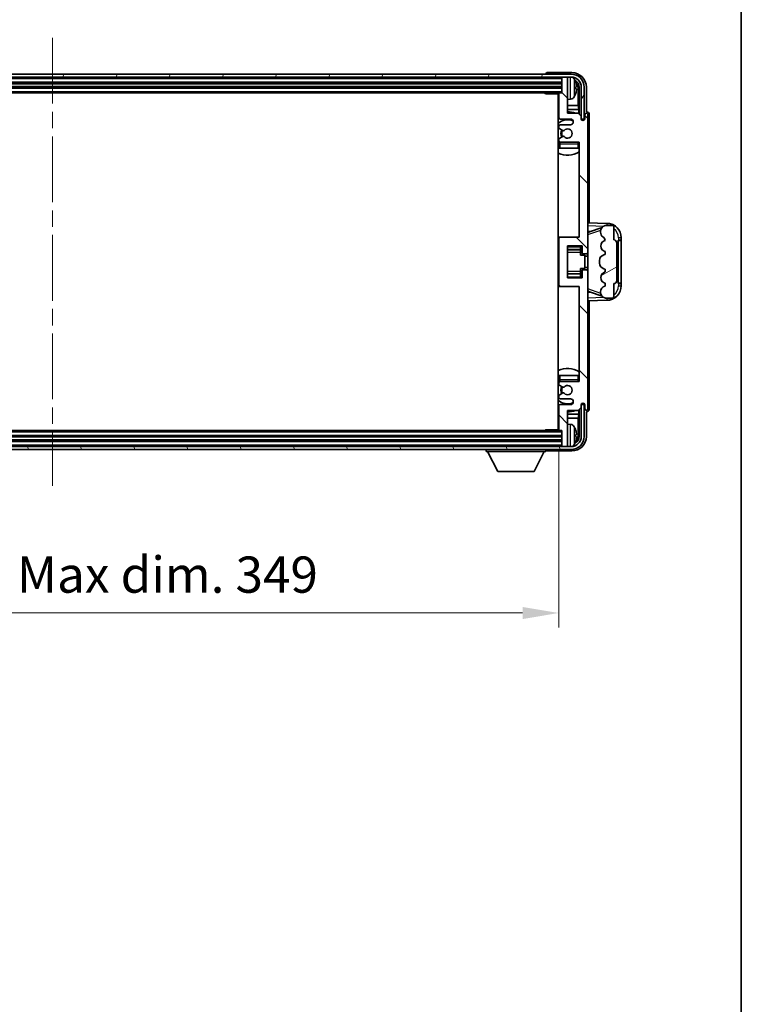
# Model space of a CAD drawing. Units: millimetres. Extents: x 0 to 11214, y 0 to 1405.
# Drawn here: x 3280 to 3529, y 778 to 1118 of the extents above; entities that cross this region are included whole.
import ezdxf

# ---------------------------------------------------------------- set-up
doc = ezdxf.new("R2010")
doc.units = ezdxf.units.MM
doc.header["$LTSCALE"] = 4
doc.linetypes.add('CHAIN', pattern=[0.3543, 0.2362, -0.0295, 0.0591, -0.0295])
doc.layers.get('Defpoints').update_dxf_attribs({"lineweight": 25})
for name, color, linetype, lineweight in [('Border (ISO)', 7, 'Continuous', 35), ('Centerline (ISO)', 131, 'Continuous', 18), ('Dimension (ISO)', 7, 'Continuous', 18), ('Hatch (ISO)', 1, 'Continuous', 18), ('Visible (ISO)', 7, 'Continuous', 35), ('Visible Narrow (ISO)', 7, 'Continuous', 25)]:
    doc.layers.add(name, color=color, linetype=linetype, lineweight=lineweight)
doc.styles.add('Note Text (TK)', font='txt')
doc.dimstyles.new('Default - Method 1b (TK)', dxfattribs={"dimscale": 4, "dimtxt": 2.5, "dimasz": 2.5, "dimexe": 1, "dimexo": 1.5, "dimgap": 1, "dimtad": 1, "dimtoh": 1, "dimrnd": 1e-08, "dimdsep": 46, "dimtxsty": 'Note Text (TK)', "dimcen": 0.09, "dimdle": 5, "dimclrd": 100, "dimclre": 100, "dimclrt": 7, "dimadec": 1, "dimazin": 1, "dimtfac": 1, "dimtmove": 0, "dimatfit": 3, "dimfxl": 0, "dimtolj": 1, "dimlwd": -1, "dimlwe": -1, "dimarcsym": 0})

# ---------------------------------------------------------------- blocks, each defined once
blk = doc.blocks.new('図面枠 tk図枠')
at = {"layer": 'Border (ISO)'}
blk.add_line((405.5, 289), (405.5, 8), dxfattribs=at)
blk = doc.blocks.new('*D111')
at = {"layer": 'Defpoints', "color": 0, "transparency": 16777216}
for p in [(3117.1, 976.25), (3466.1, 976.25), (3466.1, 913.05)]:
    blk.add_point(p, dxfattribs=at)
at = {"layer": 'Dimension (ISO)', "color": 100, "transparency": 16777216}
for p, q in [((3117.1, 968.75), (3117.1, 908.05)), ((3466.1, 968.75), (3466.1, 908.05)), ((3129.6, 913.05), (3453.6, 913.05))]:
    blk.add_line(p, q, dxfattribs=at)
for points in [[(3129.6, 915.13), (3129.6, 910.96), (3117.1, 913.05)], [(3453.6, 915.13), (3453.6, 910.96), (3466.1, 913.05)]]:
    blk.add_solid(points, dxfattribs=at)
at = {"layer": 'Dimension (ISO)', "color": 7, "transparency": 16777216, "insert": (3196.75, 926.29), "char_height": 12.5, "attachment_point": 4, "style": 'Note Text (TK)'}
blk.add_mtext('\\A1;\\fＭＳ Ｐゴシック|b0|i0;\\H12.5000;有効寸法 / Max dim. 349', dxfattribs=at)

msp = doc.modelspace()

# ---------------------------------------------------------------- hatches: boundary and pattern name
at = {"layer": 'Hatch (ISO)'}
h = msp.add_hatch(dxfattribs=at)
h.set_pattern_fill('ANSI31', color=256, scale=127, angle=14.999978, style=0)
h.set_pattern_definition([(60, (1501.5, -40), (-13.74815, 7.9375), [])])
edge = h.paths.add_edge_path()
edge.add_ellipse((3470.3506, 1094.4474), major_axis=(0, 3.5), ratio=1, start_angle=270, end_angle=360)
edge.add_line((3470.3506, 1097.9474), (3468.8006, 1097.9474))
edge.add_line((3468.8006, 1097.9474), (3467.4006, 1097.9474))
edge.add_line((3467.4006, 1097.9474), (3115.8006, 1097.9474))
edge.add_line((3115.8006, 1097.9474), (3114.4006, 1097.9474))
edge.add_line((3114.4006, 1097.9474), (3112.8506, 1097.9474))
edge.add_ellipse((3112.8506, 1094.4474), major_axis=(-3.5, 0), ratio=1, start_angle=270, end_angle=360)
edge.add_line((3109.3506, 1094.4474), (3109.3506, 1083.4474))
edge.add_line((3109.3506, 1083.4474), (3108.3506, 1083.4474))
edge.add_line((3108.3506, 1083.4474), (3108.3506, 1094.4474))
edge.add_ellipse((3112.8506, 1094.4474), major_axis=(0, 4.5), ratio=1, start_angle=0, end_angle=90, ccw=False)
edge.add_line((3112.8506, 1098.9474), (3470.3506, 1098.9474))
edge.add_ellipse((3470.3506, 1094.4474), major_axis=(4.5, 0), ratio=1, start_angle=0, end_angle=90, ccw=False)
edge.add_line((3474.8506, 1094.4474), (3474.8506, 1083.4474))
edge.add_line((3474.8506, 1083.4474), (3473.8506, 1083.4474))
edge.add_line((3473.8506, 1083.4474), (3473.8506, 1094.4474))
h = msp.add_hatch(dxfattribs=at)
h.set_pattern_fill('ANSI31', color=256, scale=127, angle=90.00021, style=0)
h.set_pattern_definition([(135.0002, (1501.5, -40), (-11.22528, -11.22536), [])])
edge = h.paths.add_edge_path()
edge.add_line((3466.1006, 1092.1474), (3466.1006, 1083.9474))
edge.add_ellipse((3466.6006, 1083.9474), major_axis=(-0.5, 0), ratio=1, start_angle=0, end_angle=90)
edge.add_line((3466.6006, 1083.4474), (3470.1006, 1083.4474))
edge.add_ellipse((3470.1006, 1082.4474), major_axis=(0, 1), ratio=1, start_angle=180, end_angle=360, ccw=False)
edge.add_line((3470.1006, 1081.4474), (3466.6006, 1081.4474))
edge.add_ellipse((3466.6006, 1080.9474), major_axis=(0, 0.5), ratio=1, start_angle=0, end_angle=90)
edge.add_line((3466.1006, 1080.9474), (3466.1006, 1080.4372))
edge.add_ellipse((3466.4006, 1080.4372), major_axis=(-0.3, 0), ratio=1, start_angle=0, end_angle=60)
edge.add_line((3466.2506, 1080.1774), (3467.5238, 1079.4423))
edge.add_ellipse((3467.6738, 1079.7021), major_axis=(-0.15, -0.2598), ratio=1, start_angle=0, end_angle=78.671012)
edge.add_ellipse((3469.1006, 1078.4474), major_axis=(-1.2015, 1.0566), ratio=1, start_angle=82.662386, end_angle=360, ccw=False)
edge.add_ellipse((3467.6739, 1077.1926), major_axis=(0.2253, 0.1981), ratio=1, start_angle=0, end_angle=77.981127)
edge.add_line((3467.5271, 1077.4541), (3466.2537, 1076.7392))
edge.add_ellipse((3466.4006, 1076.4776), major_axis=(-0.1469, 0.2616), ratio=1, start_angle=0, end_angle=60.685474)
edge.add_line((3466.1006, 1076.4776), (3466.1006, 1075.9474))
edge.add_ellipse((3466.6006, 1075.9474), major_axis=(-0.5, 0), ratio=1, start_angle=0, end_angle=90)
edge.add_line((3466.6006, 1075.4474), (3473.1006, 1075.4474))
edge.add_line((3473.1006, 1075.4474), (3473.1006, 1042.6974))
edge.add_line((3473.1006, 1042.6974), (3466.6006, 1042.6974))
edge.add_ellipse((3466.6006, 1042.1974), major_axis=(0, 0.5), ratio=1, start_angle=0, end_angle=90)
edge.add_line((3466.1006, 1042.1974), (3466.1006, 1026.1974))
edge.add_ellipse((3466.6006, 1026.1974), major_axis=(-0.5, 0), ratio=1, start_angle=0, end_angle=90)
edge.add_line((3466.6006, 1025.6974), (3473.1006, 1025.6974))
edge.add_line((3473.1006, 1025.6974), (3473.1006, 992.9474))
edge.add_line((3473.1006, 992.9474), (3466.6006, 992.9474))
edge.add_ellipse((3466.6006, 992.4474), major_axis=(0, 0.5), ratio=1, start_angle=0, end_angle=90)
edge.add_line((3466.1006, 992.4474), (3466.1006, 991.9172))
edge.add_ellipse((3466.4006, 991.9172), major_axis=(-0.3, 0), ratio=1, start_angle=0, end_angle=60.685474)
edge.add_line((3466.2537, 991.6556), (3467.5271, 990.9406))
edge.add_ellipse((3467.6739, 991.2022), major_axis=(-0.1469, -0.2616), ratio=1, start_angle=0, end_angle=77.981127)
edge.add_ellipse((3469.1006, 989.9474), major_axis=(-1.2014, 1.0567), ratio=1, start_angle=82.662386, end_angle=360, ccw=False)
edge.add_ellipse((3467.6738, 988.6927), major_axis=(0.2253, 0.1981), ratio=1, start_angle=0, end_angle=78.671012)
edge.add_line((3467.5238, 988.9525), (3466.2506, 988.2174))
edge.add_ellipse((3466.4006, 987.9576), major_axis=(-0.15, 0.2598), ratio=1, start_angle=0, end_angle=60)
edge.add_line((3466.1006, 987.9576), (3466.1006, 987.4474))
edge.add_ellipse((3466.6006, 987.4474), major_axis=(-0.5, 0), ratio=1, start_angle=0, end_angle=90)
edge.add_line((3466.6006, 986.9474), (3470.1006, 986.9474))
edge.add_ellipse((3470.1006, 985.9474), major_axis=(0, 1), ratio=1, start_angle=180, end_angle=360, ccw=False)
edge.add_line((3470.1006, 984.9474), (3466.6006, 984.9474))
edge.add_ellipse((3466.6006, 984.4474), major_axis=(0, 0.5), ratio=1, start_angle=0, end_angle=90)
edge.add_line((3466.1006, 984.4474), (3466.1006, 976.2474))
edge.add_ellipse((3466.4006, 976.2474), major_axis=(-0.3, 0), ratio=1, start_angle=0, end_angle=90)
edge.add_line((3466.4006, 975.9474), (3467.1006, 975.9474))
edge.add_line((3467.1006, 975.9474), (3467.1006, 970.7474))
edge.add_ellipse((3467.4006, 970.7474), major_axis=(-0.3, 0), ratio=1, start_angle=0, end_angle=90)
edge.add_line((3467.4006, 970.4474), (3468.8006, 970.4474))
edge.add_ellipse((3468.8006, 970.7474), major_axis=(0, -0.3), ratio=1, start_angle=0, end_angle=90)
edge.add_line((3469.1006, 970.7474), (3469.1006, 982.9474))
edge.add_line((3469.1006, 982.9474), (3472.7506, 982.9474))
edge.add_line((3472.7506, 982.9474), (3473.7506, 983.9474))
edge.add_line((3473.7506, 983.9474), (3473.7506, 984.8474))
edge.add_ellipse((3474.4256, 984.7677), major_axis=(-0.675, 0.0797), ratio=1, start_angle=193.465843, end_angle=360, ccw=False)
edge.add_line((3475.1006, 984.8474), (3475.1006, 983.4474))
edge.add_ellipse((3475.6006, 983.4474), major_axis=(-0.5, 0), ratio=1, start_angle=0, end_angle=180)
edge.add_line((3476.1006, 983.4474), (3476.1006, 1030.9474))
edge.add_ellipse((3475.6006, 1030.9474), major_axis=(0.5, 0), ratio=1, start_angle=0, end_angle=90)
edge.add_line((3475.6006, 1031.4474), (3474.4006, 1031.4474))
edge.add_ellipse((3474.4006, 1031.1474), major_axis=(0, 0.3), ratio=1, start_angle=0, end_angle=90)
edge.add_line((3474.1006, 1031.1474), (3474.1006, 1028.6974))
edge.add_line((3474.1006, 1028.6974), (3469.1006, 1028.6974))
edge.add_line((3469.1006, 1028.6974), (3469.1006, 1039.6974))
edge.add_line((3469.1006, 1039.6974), (3474.1006, 1039.6974))
edge.add_line((3474.1006, 1039.6974), (3474.1006, 1037.2474))
edge.add_ellipse((3474.4006, 1037.2474), major_axis=(-0.3, 0), ratio=1, start_angle=0, end_angle=90)
edge.add_line((3474.4006, 1036.9474), (3475.6006, 1036.9474))
edge.add_ellipse((3475.6006, 1037.4474), major_axis=(0, -0.5), ratio=1, start_angle=0, end_angle=90)
edge.add_line((3476.1006, 1037.4474), (3476.1006, 1084.9474))
edge.add_ellipse((3475.6006, 1084.9474), major_axis=(0.5, 0), ratio=1, start_angle=0, end_angle=180)
edge.add_line((3475.1006, 1084.9474), (3475.1006, 1083.5474))
edge.add_ellipse((3474.4256, 1083.6271), major_axis=(0.675, -0.0797), ratio=1, start_angle=193.465843, end_angle=360, ccw=False)
edge.add_line((3473.7506, 1083.5474), (3473.7506, 1084.4474))
edge.add_line((3473.7506, 1084.4474), (3472.7506, 1085.4474))
edge.add_line((3472.7506, 1085.4474), (3469.1006, 1085.4474))
edge.add_line((3469.1006, 1085.4474), (3469.1006, 1097.6474))
edge.add_ellipse((3468.8006, 1097.6474), major_axis=(0.3, 0), ratio=1, start_angle=0, end_angle=90)
edge.add_line((3468.8006, 1097.9474), (3467.4006, 1097.9474))
edge.add_ellipse((3467.4006, 1097.6474), major_axis=(0, 0.3), ratio=1, start_angle=0, end_angle=90)
edge.add_line((3467.1006, 1097.6474), (3467.1006, 1092.4474))
edge.add_line((3467.1006, 1092.4474), (3466.4006, 1092.4474))
edge.add_ellipse((3466.4006, 1092.1474), major_axis=(0, 0.3), ratio=1, start_angle=0, end_angle=90)
h = msp.add_hatch(dxfattribs=at)
h.set_pattern_fill('ANSI31', color=256, scale=127, angle=-14.999978, style=0)
h.set_pattern_definition([(30, (1501.5, -40), (-7.9375, 13.74815), [])])
edge = h.paths.add_edge_path()
edge.add_ellipse((3485.1006, 1027.6724), major_axis=(0, -1), ratio=1, start_angle=0, end_angle=90)
edge.add_line((3486.1006, 1027.6724), (3486.1006, 1040.7224))
edge.add_ellipse((3485.1006, 1040.7224), major_axis=(1, 0), ratio=1, start_angle=0, end_angle=90)
edge.add_line((3485.1006, 1041.7224), (3485.1006, 1046.1974))
edge.add_ellipse((3484.6006, 1046.1974), major_axis=(0.5, 0), ratio=1, start_angle=0, end_angle=90)
edge.add_line((3484.6006, 1046.6974), (3482.1006, 1046.6974))
edge.add_line((3482.1006, 1046.6974), (3481.8505, 1046.6114))
edge.add_ellipse((3482.5006, 1044.72), major_axis=(-0.6502, 1.8914), ratio=1, start_angle=0, end_angle=71.029592)
edge.add_line((3480.5006, 1044.72), (3480.5006, 1044.3898))
edge.add_ellipse((3482.5006, 1044.3898), major_axis=(-2, 0), ratio=1, start_angle=0, end_angle=54.020827)
edge.add_ellipse((3480.1506, 1041.1528), major_axis=(1.175, 1.6185), ratio=1, start_angle=318.82231, end_angle=360, ccw=False)
edge.add_line((3482.1006, 1041.5974), (3482.0618, 1041.5877))
edge.add_ellipse((3482.5468, 1039.6474), major_axis=(-0.4851, 1.9403), ratio=1, start_angle=0, end_angle=151.927513)
edge.add_line((3482.0618, 1037.7071), (3482.1006, 1037.6974))
edge.add_line((3482.1006, 1037.6974), (3482.1006, 1036.6974))
edge.add_line((3482.1006, 1036.6974), (3481.6155, 1036.5761))
edge.add_ellipse((3482.1006, 1034.6358), major_axis=(-0.4851, 1.9403), ratio=1, start_angle=0, end_angle=75.963757)
edge.add_line((3480.1006, 1034.6358), (3480.1006, 1033.7589))
edge.add_ellipse((3482.1006, 1033.7589), major_axis=(-2, 0), ratio=1, start_angle=0, end_angle=75.963757)
edge.add_line((3481.6155, 1031.8187), (3482.1006, 1031.6974))
edge.add_line((3482.1006, 1031.6974), (3482.1006, 1030.6974))
edge.add_line((3482.1006, 1030.6974), (3482.0618, 1030.6877))
edge.add_ellipse((3482.5468, 1028.7474), major_axis=(-0.4851, 1.9403), ratio=1, start_angle=0, end_angle=151.927513)
edge.add_line((3482.0618, 1026.8071), (3482.1006, 1026.7974))
edge.add_line((3482.1006, 1026.7974), (3482.1006, 1025.7974))
edge.add_line((3482.1006, 1025.7974), (3482.0155, 1025.7761))
edge.add_ellipse((3482.5006, 1023.8358), major_axis=(-0.4851, 1.9403), ratio=1, start_angle=0, end_angle=75.963757)
edge.add_line((3480.5006, 1023.8358), (3480.5006, 1023.6589))
edge.add_ellipse((3482.5006, 1023.6589), major_axis=(-2, 0), ratio=1, start_angle=0, end_angle=75.963757)
edge.add_line((3482.0155, 1021.7187), (3482.1006, 1021.6974))
edge.add_line((3482.1006, 1021.6974), (3484.6006, 1021.6974))
edge.add_ellipse((3484.6006, 1022.1974), major_axis=(0, -0.5), ratio=1, start_angle=0, end_angle=90)
edge.add_line((3485.1006, 1022.1974), (3485.1006, 1026.6724))
h = msp.add_hatch(dxfattribs=at)
h.set_pattern_fill('ANSI31', color=256, scale=127, angle=75.000175, style=0)
h.set_pattern_definition([(120.0002, (1501.5, -40), (-13.74813, -7.93754), [])])
edge = h.paths.add_edge_path()
edge.add_ellipse((3112.8506, 973.9474), major_axis=(0, -3.5), ratio=1, start_angle=270, end_angle=360)
edge.add_line((3112.8506, 970.4474), (3114.4006, 970.4474))
edge.add_line((3114.4006, 970.4474), (3115.8006, 970.4474))
edge.add_line((3115.8006, 970.4474), (3467.4006, 970.4474))
edge.add_line((3467.4006, 970.4474), (3468.8006, 970.4474))
edge.add_line((3468.8006, 970.4474), (3470.3506, 970.4474))
edge.add_ellipse((3470.3506, 973.9474), major_axis=(3.5, 0), ratio=1, start_angle=270, end_angle=360)
edge.add_line((3473.8506, 973.9474), (3473.8506, 984.9474))
edge.add_line((3473.8506, 984.9474), (3474.8506, 984.9474))
edge.add_line((3474.8506, 984.9474), (3474.8506, 973.9474))
edge.add_ellipse((3470.3506, 973.9474), major_axis=(0, -4.5), ratio=1, start_angle=0, end_angle=90, ccw=False)
edge.add_line((3470.3506, 969.4474), (3112.8506, 969.4474))
edge.add_ellipse((3112.8506, 973.9474), major_axis=(-4.5, 0), ratio=1, start_angle=0, end_angle=90, ccw=False)
edge.add_line((3108.3506, 973.9474), (3108.3506, 984.9474))
edge.add_line((3108.3506, 984.9474), (3109.3506, 984.9474))
edge.add_line((3109.3506, 984.9474), (3109.3506, 973.9474))

# ---------------------------------------------------------------- linework, layer by layer
at = {"layer": 'Centerline (ISO)', "linetype": 'CHAIN', "ltscale": 23.990969}
msp.add_line((3291.6006, 1111.4474), (3291.6006, 956.9474), dxfattribs=at)
at = {"layer": 'Visible (ISO)'}
for p, q in [((3470.3506, 1098.9474), (3112.8506, 1098.9474)), ((3112.8506, 1097.9474), (3470.3506, 1097.9474)), ((3461.6006, 1098.9477), (3461.6006, 1098.9474)), ((3470.6037, 1099.4474), (3462.1003, 1099.4474)), ((3467.1006, 1097.9474), (3467.1006, 1097.6474)), ((3467.1006, 1097.6474), (3467.1006, 1092.4474)), ((3468.8006, 1097.9474), (3467.4006, 1097.9474)), ((3469.1006, 1097.9474), (3469.1006, 1097.6474)), ((3469.1006, 1085.4474), (3469.1006, 1097.6474)), ((3116.1006, 1095.9474), (3467.1006, 1095.9474)), ((3116.1006, 1094.4474), (3467.1006, 1094.4474)), ((3471.8146, 1093.9151), (3471.8146, 1094.4797)), ((3472.7499, 1088.1686), (3472.7499, 1094.0982)), ((3473.0991, 1094.4474), (3473.0991, 1085.0989)), ((3473.8506, 1094.4474), (3473.8506, 1083.4474)), ((3474.8506, 1083.4474), (3474.8506, 1094.4474)), ((3475.6006, 1085.9474), (3475.6006, 1094.4504)), ((3116.8006, 1092.4474), (3466.4006, 1092.4474)), ((3461.2801, 1092.4474), (3461.5301, 1092.1974)), ((3461.5301, 1092.4474), (3461.5301, 1092.1974)), ((3466.1048, 1092.1974), (3461.5301, 1092.1974)), ((3465.8506, 1092.1974), (3465.8506, 976.1974)), ((3466.1006, 1092.1474), (3466.1006, 1083.9474)), ((3467.1006, 1092.4474), (3466.4006, 1092.4474)), ((3470.1596, 1090.29), (3469.1006, 1090.1974)), ((3466.1006, 1088.1686), (3465.8506, 1088.1686)), ((3472.7499, 1088.1686), (3469.1006, 1088.1686)), ((3472.9419, 1086.7595), (3472.7499, 1088.1686)), ((3466.1006, 1086.7595), (3465.8506, 1086.7595)), ((3472.9419, 1086.7595), (3469.1006, 1086.7595)), ((3472.7506, 1085.4474), (3469.1006, 1085.4474)), ((3473.7506, 1084.4474), (3472.7506, 1085.4474)), ((3472.9419, 1085.2561), (3472.9419, 1086.7595)), ((3473.7506, 1083.5474), (3473.7506, 1084.4474)), ((3475.1006, 1084.9474), (3475.1006, 1083.5474)), ((3475.6012, 1085.9474), (3475.6006, 1085.9474)), ((3476.1006, 1037.4474), (3476.1006, 1084.9474)), ((3476.6006, 1047.6799), (3476.6006, 1084.948)), ((3466.1006, 1080.9474), (3466.1006, 1080.4372)), ((3466.2506, 1080.1774), (3467.5238, 1079.4423)), ((3466.6006, 1083.4474), (3470.1006, 1083.4474)), ((3470.1006, 1081.4474), (3466.6006, 1081.4474)), ((3473.7705, 1083.4459), (3473.8992, 1083.4459)), ((3473.794, 1083.376), (3473.8294, 1083.376)), ((3473.8506, 1083.4474), (3474.8506, 1083.4474)), ((3474.0292, 1083.1762), (3474.0292, 1083.0749)), ((3474.0991, 1083.246), (3474.0991, 1083.031)), ((3467.5271, 1077.4541), (3466.2537, 1076.7392)), ((3466.1006, 1076.4776), (3466.1006, 1075.9474)), ((3466.1006, 1074.9474), (3466.1006, 1073.4474)), ((3466.6006, 1073.4474), (3466.1006, 1073.4474)), ((3466.6006, 1075.4474), (3473.1006, 1075.4474)), ((3472.6006, 1073.4474), (3466.6006, 1073.4474)), ((3473.1006, 1073.4474), (3472.6006, 1073.4474)), ((3473.1006, 1075.4474), (3473.1006, 1042.6974)), ((3482.7751, 1047.4643), (3476.1006, 1047.6974)), ((3482.1006, 1046.6974), (3481.8505, 1046.6114)), ((3484.6006, 1046.6974), (3482.1006, 1046.6974)), ((3485.1006, 1041.7224), (3485.1006, 1046.1974)), ((3476.1006, 1044.6974), (3476.9784, 1044.6667)), ((3476.6761, 1044.5624), (3481.016, 1046.0601)), ((3480.5006, 1044.72), (3480.5006, 1044.3898)), ((3466.6006, 1042.6974), (3465.8506, 1042.6974)), ((3466.1006, 1042.1974), (3466.1006, 1026.1974)), ((3473.1006, 1042.6974), (3466.6006, 1042.6974)), ((3469.1006, 1028.6974), (3469.1006, 1039.6974)), ((3469.1006, 1039.6974), (3474.1006, 1039.6974)), ((3473.6006, 1039.6974), (3473.6006, 1039.3465)), ((3473.6006, 1039.3465), (3473.6006, 1038.3964)), ((3474.1006, 1039.6974), (3474.1006, 1037.2474)), ((3482.1006, 1041.5974), (3482.0618, 1041.5877)), ((3486.1006, 1027.6724), (3486.1006, 1040.7224)), ((3486.6006, 1041.6974), (3486.6355, 1041.6974)), ((3486.6006, 1026.6974), (3486.6006, 1041.6974)), ((3486.6006, 1041.5974), (3487.6006, 1041.5974)), ((3487.6006, 1041.6974), (3486.6355, 1041.6974)), ((3487.6006, 1041.6974), (3487.6006, 1042.4674)), ((3487.6006, 1041.5974), (3487.6006, 1041.6974)), ((3487.6006, 1026.7974), (3487.6006, 1041.5974)), ((3469.1006, 1038.3964), (3473.6006, 1038.3964)), ((3473.6006, 1038.3335), (3473.6006, 1038.3964)), ((3473.6006, 1037.4653), (3473.6006, 1038.3335)), ((3473.6006, 1036.4974), (3473.6006, 1037.4653)), ((3473.6006, 1036.4974), (3475.1006, 1036.4974)), ((3474.4006, 1036.9474), (3475.6006, 1036.9474)), ((3475.1006, 1031.8974), (3475.1006, 1036.4974)), ((3476.1006, 1036.1974), (3475.1006, 1036.1974)), ((3476.1006, 1030.9474), (3476.1006, 1037.4474)), ((3482.1006, 1036.6974), (3481.6155, 1036.5761)), ((3482.0618, 1037.7071), (3482.1006, 1037.6974)), ((3482.1006, 1037.6974), (3482.1006, 1036.6974)), ((3480.1006, 1034.6358), (3480.1006, 1033.7589)), ((3469.1006, 1029.9984), (3473.6006, 1029.9984)), ((3473.6006, 1031.8974), (3475.1006, 1031.8974)), ((3473.6006, 1030.9295), (3473.6006, 1031.8974)), ((3473.6006, 1030.0613), (3473.6006, 1030.9295)), ((3473.6006, 1029.9984), (3473.6006, 1030.0613)), ((3473.6006, 1029.9984), (3473.6006, 1029.0483)), ((3474.1006, 1031.1474), (3474.1006, 1028.6974)), ((3475.6006, 1031.4474), (3474.4006, 1031.4474)), ((3476.1006, 1032.1974), (3475.1006, 1032.1974)), ((3476.1006, 983.4474), (3476.1006, 1030.9474)), ((3481.6155, 1031.8187), (3482.1006, 1031.6974)), ((3482.1006, 1030.6974), (3482.0618, 1030.6877)), ((3482.1006, 1031.6974), (3482.1006, 1030.6974)), ((3474.1006, 1028.6974), (3469.1006, 1028.6974)), ((3473.6006, 1029.0483), (3473.6006, 1028.6974)), ((3482.1006, 1025.7974), (3482.0155, 1025.7761)), ((3482.0618, 1026.8071), (3482.1006, 1026.7974)), ((3482.1006, 1026.7974), (3482.1006, 1025.7974)), ((3485.1006, 1022.1974), (3485.1006, 1026.6724)), ((3487.6006, 1026.7974), (3486.6006, 1026.7974)), ((3486.6355, 1026.6974), (3486.6006, 1026.6974)), ((3486.6355, 1026.6974), (3487.6006, 1026.6974)), ((3487.6006, 1026.6974), (3487.6006, 1026.7974)), ((3487.6006, 1025.9274), (3487.6006, 1026.6974)), ((3465.8506, 1025.6974), (3466.6006, 1025.6974)), ((3466.6006, 1025.6974), (3473.1006, 1025.6974)), ((3473.1006, 1025.6974), (3473.1006, 992.9474)), ((3476.9784, 1023.7281), (3476.1006, 1023.6974)), ((3480.9957, 1022.3416), (3476.6761, 1023.8324)), ((3480.5006, 1023.8358), (3480.5006, 1023.6589)), ((3476.1006, 1020.6974), (3482.7751, 1020.9305)), ((3476.6006, 983.4468), (3476.6006, 1020.7149)), ((3482.0155, 1021.7187), (3482.1006, 1021.6974)), ((3482.1006, 1021.6974), (3484.6006, 1021.6974)), ((3466.1006, 994.9474), (3466.6006, 994.9474)), ((3466.1006, 994.9474), (3466.1006, 993.4474)), ((3466.1006, 992.4474), (3466.1006, 991.9172)), ((3466.6006, 994.9474), (3472.6006, 994.9474)), ((3473.1006, 992.9474), (3466.6006, 992.9474)), ((3472.6006, 994.9474), (3473.1006, 994.9474)), ((3467.5238, 988.9525), (3466.2506, 988.2174)), ((3466.2537, 991.6556), (3467.5271, 990.9406)), ((3466.1006, 987.9576), (3466.1006, 987.4474)), ((3466.6006, 986.9474), (3470.1006, 986.9474)), ((3473.8294, 985.0188), (3473.794, 985.0188)), ((3474.0292, 985.3199), (3474.0292, 985.2186)), ((3474.0991, 985.3638), (3474.0991, 985.1488)), ((3465.8506, 981.6352), (3466.1006, 981.6352)), ((3466.1006, 984.4474), (3466.1006, 976.2474)), ((3470.1006, 984.9474), (3466.6006, 984.9474)), ((3469.1006, 970.7474), (3469.1006, 982.9474)), ((3469.1006, 982.9474), (3472.7506, 982.9474)), ((3469.1006, 981.6352), (3472.9419, 981.6352)), ((3472.9419, 981.6352), (3472.7499, 980.2262)), ((3472.7506, 982.9474), (3473.7506, 983.9474)), ((3472.9419, 981.6352), (3472.9419, 983.1387)), ((3473.0991, 983.2959), (3473.0991, 973.9474)), ((3473.7506, 983.9474), (3473.7506, 984.8474)), ((3473.8992, 984.9489), (3473.7705, 984.9489)), ((3474.8506, 984.9474), (3473.8506, 984.9474)), ((3473.8506, 984.9474), (3473.8506, 973.9474)), ((3474.8506, 973.9474), (3474.8506, 984.9474)), ((3475.1006, 984.8474), (3475.1006, 983.4474)), ((3475.6006, 973.9444), (3475.6006, 982.4474)), ((3475.6006, 982.4474), (3475.6012, 982.4474)), ((3465.8506, 980.2262), (3466.1006, 980.2262)), ((3469.1006, 980.2262), (3472.7499, 980.2262)), ((3472.7499, 974.2966), (3472.7499, 980.2262)), ((3466.4006, 975.9474), (3116.8006, 975.9474)), ((3461.2801, 975.9474), (3461.5301, 976.1974)), ((3461.5301, 976.1974), (3461.5301, 975.9474)), ((3466.1048, 976.1974), (3461.5301, 976.1974)), ((3466.4006, 975.9474), (3467.1006, 975.9474)), ((3467.1006, 975.9474), (3467.1006, 970.7474)), ((3470.1596, 978.1048), (3469.1006, 978.1974)), ((3467.1006, 973.9474), (3116.1006, 973.9474)), ((3467.1006, 972.4474), (3116.1006, 972.4474)), ((3471.8146, 973.9151), (3471.8146, 974.4797)), ((3470.3506, 970.4474), (3112.8506, 970.4474)), ((3112.8506, 969.4474), (3470.3506, 969.4474)), ((3441.0006, 969.4474), (3441.0006, 968.7474)), ((3441.0006, 968.7474), (3461.6006, 968.7474)), ((3445.0506, 961.8474), (3441.5006, 968.7474)), ((3457.5506, 961.8474), (3461.1006, 968.7474)), ((3461.6006, 969.4474), (3461.6006, 968.7474)), ((3462.1003, 968.9474), (3470.6037, 968.9474)), ((3467.1006, 970.7474), (3467.1006, 970.4474)), ((3467.4006, 970.4474), (3468.8006, 970.4474)), ((3469.1006, 970.7474), (3469.1006, 970.4474)), ((3445.0506, 961.8474), (3457.5506, 961.8474))]:
    msp.add_line(p, q, dxfattribs=at)
for centre, radius, start, end in [((3467.4006, 1097.6474), 0.3, 90, 180), ((3468.8006, 1097.6474), 0.3, 0, 90), ((3470.3506, 1094.4474), 4.5, 0, 90), ((3470.3506, 1094.4474), 3.5, 0, 90), ((3470.0201, 1096.5108), 1.6, 28.172734, 61.84933), ((3465.7006, 1094.1974), 6.5, 20.039607, 28.172734), ((3471.69, 1096.3821), 0.1246, 1.814826, 20.039607), ((3465.6006, 1090.9474), 0.5, 300, 60), ((3466.4006, 1092.1474), 0.3, 90, 180), ((3470.0201, 1091.884), 1.6, 275, 331.827266), ((3465.7006, 1094.1974), 6.5, 331.827266, 339.960393), ((3471.69, 1092.0127), 0.1246, 339.960393, 358.185174), ((3469.1006, 1078.4474), 7.5, 113.578178, 115.679289), ((3466.6006, 1083.9474), 0.5, 180, 270), ((3469.1006, 1078.4474), 7.5, 68.96053, 90), ((3474.4256, 1083.6271), 0.6797, 186.732921, 353.267079), ((3475.6006, 1084.9474), 0.5, 0, 180), ((3469.1006, 1078.4474), 4.75, 65.863751, 133.173551), ((3466.6006, 1080.9474), 0.5, 90, 180), ((3466.4006, 1080.4372), 0.3, 180, 240), ((3470.1006, 1082.4474), 1, 270, 90), ((3466.4006, 1076.4776), 0.3, 119.314526, 180), ((3469.1006, 1078.4474), 2.25, 148.134623, 211.750824), ((3469.1006, 1078.4474), 2, 147.901352, 212.055581), ((3467.6738, 1079.7021), 0.3, 240, 318.671012), ((3467.6739, 1077.1926), 0.3, 41.333399, 119.314526), ((3469.1006, 1078.4474), 1.6, 221.333399, 138.671012), ((3469.1006, 1078.4474), 4.75, 226.826449, 230.833289), ((3466.6006, 1075.9474), 0.5, 180, 270), ((3466.6006, 1074.9474), 0.5, 90, 180), ((3472.6006, 1074.9474), 0.5, 0, 90), ((3469.1006, 1078.4474), 4.75, 320.418264, 320.833289), ((3469.1006, 1078.4474), 7.5, 244.320711, 302.230953), ((3482.5006, 1044.72), 2, 108.970408, 180), ((3482.6006, 1042.4674), 5, 0, 88), ((3484.6006, 1046.1974), 0.5, 0, 90), ((3482.5006, 1044.3898), 2, 180, 234.020827), ((3480.1506, 1041.1528), 2, 12.843137, 54.020827), ((3466.6006, 1042.1974), 0.5, 90, 180), ((3482.5468, 1039.6474), 2, 104.036243, 255.963757), ((3485.1006, 1040.7224), 1, 0, 90), ((3474.4006, 1037.2474), 0.3, 180, 270), ((3475.6006, 1037.4474), 0.5, 270, 0), ((3482.1006, 1034.6358), 2, 104.036243, 180), ((3482.1006, 1033.7589), 2, 180, 255.963757), ((3474.4006, 1031.1474), 0.3, 90, 180), ((3475.6006, 1030.9474), 0.5, 0, 90), ((3482.5468, 1028.7474), 2, 104.036243, 255.963757), ((3466.6006, 1026.1974), 0.5, 180, 270), ((3482.5006, 1023.8358), 2, 104.036243, 180), ((3482.6006, 1025.9274), 5, 272, 0), ((3485.1006, 1027.6724), 1, 270, 0), ((3482.5006, 1023.6589), 2, 180, 255.963757), ((3484.6006, 1022.1974), 0.5, 270, 0), ((3469.1006, 989.9474), 7.5, 57.769047, 115.679289), ((3469.1006, 989.9474), 4.75, 129.166711, 133.173551), ((3466.6006, 993.4474), 0.5, 180, 270), ((3466.6006, 992.4474), 0.5, 90, 180), ((3466.4006, 991.9172), 0.3, 180, 240.685474), ((3472.6006, 993.4474), 0.5, 270, 0), ((3469.1006, 989.9474), 4.75, 39.166711, 39.581736), ((3469.1006, 989.9474), 2.25, 148.249176, 211.865377), ((3469.1006, 989.9474), 2, 147.944419, 212.098648), ((3467.6738, 988.6927), 0.3, 41.328988, 120), ((3467.6739, 991.2022), 0.3, 240.685474, 318.666601), ((3469.1006, 989.9474), 1.6, 221.328988, 138.666601), ((3469.1006, 989.9474), 4.75, 226.826449, 294.136249), ((3466.4006, 987.9576), 0.3, 120, 180), ((3466.6006, 987.4474), 0.5, 180, 270), ((3470.1006, 985.9474), 1, 270, 90), ((3474.4256, 984.7677), 0.6797, 6.732921, 173.267079), ((3469.1006, 989.9474), 7.5, 244.320711, 246.421822), ((3466.6006, 984.4474), 0.5, 90, 180), ((3469.1006, 989.9474), 7.5, 270, 291.03947), ((3475.6006, 983.4474), 0.5, 180, 0), ((3465.6006, 977.4474), 0.5, 300, 60), ((3466.4006, 976.2474), 0.3, 180, 270), ((3470.0201, 976.5108), 1.6, 28.172734, 85), ((3465.7006, 974.1974), 6.5, 20.039607, 28.172734), ((3471.69, 976.3821), 0.1246, 1.814826, 20.039607), ((3470.3506, 973.9474), 4.5, 270, 0), ((3470.3506, 973.9474), 3.5, 270, 0), ((3465.7006, 974.1974), 6.5, 331.827266, 339.960393), ((3471.69, 972.0127), 0.1246, 339.960393, 358.185174), ((3467.4006, 970.7474), 0.3, 180, 270), ((3468.8006, 970.7474), 0.3, 270, 0), ((3470.0201, 971.884), 1.6, 298.15067, 331.827266)]:
    msp.add_arc(centre, radius, start, end, dxfattribs=at)
for centre, major_axis, ratio, start_param, end_param in [((3462.1009, 1098.9471), (-0.354, 0.354), 0.99878277, 5.49839613, 7.06797448), ((3470.5976, 1094.4443), (3.5398, 3.5398), 0.99878277, 5.49839613, 7.06797448), ((3470.5976, 1094.4443), (1.7699, 1.7699), 0.99878277, 5.49839613, 6.61101961), ((3465.7128, 1094.1902), (-3.2829, -5.6083), 0.99488747, 2.20774935, 2.44673364), ((3465.7128, 1094.0578), (6.4737, 0.5671), 0.05101764, 5.93460274, 6.17358703), ((3465.7128, 1094.337), (6.4737, -0.5671), 0.05101764, 0.10959827, 0.34858257), ((3470.2484, 1094.0951), (1.7699, 1.7699), 0.99878277, 5.49839613, 6.31586897), ((3465.7128, 1094.2046), (3.2829, -5.6083), 0.99488747, 0.69485901, 0.93384331), ((3475.6, 1084.9468), (0.708, 0.708), 0.99878277, 5.49839613, 7.06797448), ((3473.8291, 1083.1759), (0.1416, 0.1416), 0.99878277, 5.49839613, 7.06797448), ((3473.899, 1083.2458), (0.1416, 0.1416), 0.99878277, 5.49839613, 7.06797448), ((3477.1006, 1043.651), (-0.844, 0.6015), 0.89174475, 5.71699644, 6.84937417), ((3477.1006, 1024.7438), (0.844, 0.6015), 0.89174475, 2.57540379, 3.70778152), ((3473.8291, 985.2189), (0.1416, -0.1416), 0.99878277, 5.49839613, 7.06797448), ((3473.899, 985.149), (0.1416, -0.1416), 0.99878277, 5.49839613, 7.06797448), ((3475.6, 983.448), (0.708, -0.708), 0.99878277, 5.49839613, 7.06797448), ((3465.7128, 974.1902), (-3.2829, -5.6083), 0.99488747, 2.20774935, 2.44673364), ((3470.5976, 973.9504), (3.5398, -3.5398), 0.99878277, 5.49839613, 7.06797448), ((3470.5976, 973.9504), (1.7699, -1.7699), 0.99878277, 5.955351, 7.06797448), ((3465.7128, 974.0578), (6.4737, 0.5671), 0.05101764, 5.93460274, 6.17358703), ((3465.7128, 974.337), (6.4737, -0.5671), 0.05101764, 0.10959827, 0.34858257), ((3465.7128, 974.2046), (3.2829, -5.6083), 0.99488747, 0.69485901, 0.93384331), ((3470.2484, 974.2997), (1.7699, -1.7699), 0.99878277, 6.25050164, 7.06797448), ((3462.1009, 969.4477), (-0.354, -0.354), 0.99878277, 5.49839613, 7.06797448)]:
    msp.add_ellipse(centre, major_axis=major_axis, ratio=ratio, start_param=start_param, end_param=end_param, dxfattribs=at)
for points, knots in [([(3472.1509, 1094.9001), (3472.1552, 1094.8587), (3472.1589, 1094.8149), (3472.1635, 1094.7352), (3472.1645, 1094.6993), (3472.1638, 1094.6434), (3472.1622, 1094.6197), (3472.157, 1094.5937), (3472.1541, 1094.5872), (3472.1509, 1094.5854)], [0, 0, 0, 0, 0.0125039067, 0.0125039067, 0.0250078135, 0.0250078135, 0.0375277995, 0.0375277995, 0.0466766392, 0.0466766392, 0.0466766392, 0.0466766392]), ([(3472.1509, 1093.8094), (3472.1552, 1093.8069), (3472.1589, 1093.7961), (3472.1635, 1093.7579), (3472.1645, 1093.7304), (3472.1638, 1093.6685), (3472.1622, 1093.63), (3472.157, 1093.558), (3472.1541, 1093.5259), (3472.1509, 1093.4947)], [0, 0, 0, 0, 0.0124997785, 0.0124997785, 0.0249995571, 0.0249995571, 0.0375236714, 0.0375236714, 0.0466766062, 0.0466766062, 0.0466766062, 0.0466766062]), ([(3482.7751, 1047.4643), (3482.8004, 1047.4634), (3482.8257, 1047.4624), (3483.0297, 1047.4521), (3483.2076, 1047.4336), (3483.4424, 1047.3964), (3483.5009, 1047.386), (3483.8242, 1047.3229), (3484.0869, 1047.2492), (3484.5669, 1047.0708), (3484.788, 1046.9701), (3485.1486, 1046.773), (3485.2943, 1046.6832), (3485.5383, 1046.5154), (3485.6404, 1046.4392), (3485.7857, 1046.3222), (3485.8339, 1046.2817), (3485.9027, 1046.222), (3485.9253, 1046.2019), (3485.9689, 1046.1627), (3485.9895, 1046.1438), (3486.0104, 1046.1243)], [0, 0, 0, 0, 0.007734348, 0.007734348, 0.062383961, 0.062383961, 0.080578005, 0.080578005, 0.16325619, 0.16325619, 0.235395077, 0.235395077, 0.286657754, 0.286657754, 0.325588593, 0.325588593, 0.34586157, 0.34586157, 0.356225213, 0.356225213, 0.366678878, 0.366678878, 0.366678878, 0.366678878]), ([(3486.0104, 1022.2705), (3485.9887, 1022.2502), (3485.9671, 1022.2304), (3485.9222, 1022.19), (3485.8991, 1022.1696), (3485.829, 1022.1088), (3485.7802, 1022.0681), (3485.6329, 1021.9499), (3485.5299, 1021.8733), (3485.2725, 1021.6972), (3485.1134, 1021.6007), (3484.7206, 1021.3916), (3484.4804, 1021.287), (3484.0035, 1021.1219), (3483.7648, 1021.0587), (3483.2772, 1020.9671), (3483.0253, 1020.9392), (3482.7751, 1020.9305)], [0, 0, 0, 0, 0.010324666, 0.010324666, 0.020594432, 0.020594432, 0.040813568, 0.040813568, 0.07993168, 0.07993168, 0.135515863, 0.135515863, 0.213475131, 0.213475131, 0.288233113, 0.288233113, 0.364668473, 0.364668473, 0.364668473, 0.364668473]), ([(3472.1509, 974.9001), (3472.1552, 974.8587), (3472.1589, 974.8149), (3472.1635, 974.7352), (3472.1645, 974.6993), (3472.1638, 974.6434), (3472.1622, 974.6197), (3472.157, 974.5937), (3472.1541, 974.5872), (3472.1509, 974.5854)], [0, 0, 0, 0, 0.0125039067, 0.0125039067, 0.0250078135, 0.0250078135, 0.0375277995, 0.0375277995, 0.0466766392, 0.0466766392, 0.0466766392, 0.0466766392]), ([(3472.1509, 973.8094), (3472.1552, 973.8069), (3472.1589, 973.7961), (3472.1635, 973.7579), (3472.1645, 973.7304), (3472.1638, 973.6685), (3472.1622, 973.63), (3472.157, 973.558), (3472.1541, 973.5259), (3472.1509, 973.4947)], [0, 0, 0, 0, 0.0124997785, 0.0124997785, 0.0249995571, 0.0249995571, 0.0375236714, 0.0375236714, 0.0466766062, 0.0466766062, 0.0466766062, 0.0466766062])]:
    msp.add_open_spline(points, degree=3, knots=knots, dxfattribs=at)
at = {"layer": 'Visible Narrow (ISO)'}
for p, q in [((3116.1006, 1097.4474), (3467.1006, 1097.4474)), ((3470.1596, 1090.29), (3470.1596, 1097.9474)), ((3471.4305, 1097.2662), (3471.4305, 1091.1285)), ((3116.1006, 1096.2474), (3467.1006, 1096.2474)), ((3116.1006, 1095.6474), (3467.1006, 1095.6474)), ((3116.1006, 1094.7474), (3467.1006, 1094.7474)), ((3116.1006, 1094.1474), (3467.1006, 1094.1474)), ((3471.8071, 1096.407), (3471.8071, 1096.4247)), ((3471.8071, 1093.9168), (3471.8071, 1094.478)), ((3473.0991, 1094.4474), (3472.7499, 1094.0982)), ((3116.1006, 1092.9474), (3467.1006, 1092.9474)), ((3471.8071, 1091.97), (3471.8071, 1091.9878)), ((3473.8992, 1083.4459), (3473.8294, 1083.376)), ((3474.0292, 1083.1762), (3474.0991, 1083.246)), ((3466.1006, 1074.9474), (3466.6006, 1074.9474)), ((3466.6006, 1074.9474), (3466.6006, 1075.4474)), ((3466.6006, 1073.4474), (3466.6006, 1074.9474)), ((3466.6006, 1074.9474), (3472.6006, 1074.9474)), ((3472.6006, 1075.4474), (3472.6006, 1074.9474)), ((3472.6006, 1074.9474), (3473.1006, 1074.9474)), ((3472.6006, 1074.9474), (3472.6006, 1073.4474)), ((3476.1006, 1046.698), (3481.6003, 1046.506)), ((3476.1006, 1043.5664), (3480.5365, 1045.0973)), ((3469.1006, 1039.3465), (3473.6006, 1039.3465)), ((3487.6006, 1042.4674), (3486.6355, 1042.4674)), ((3486.6355, 1042.4674), (3486.6355, 1041.6974)), ((3469.1006, 1038.3335), (3473.6006, 1038.3335)), ((3469.1006, 1037.4653), (3473.6006, 1037.4653)), ((3469.1006, 1030.9295), (3473.6006, 1030.9295)), ((3469.1006, 1030.0613), (3473.6006, 1030.0613)), ((3469.1006, 1029.0483), (3473.6006, 1029.0483)), ((3486.6355, 1026.6974), (3486.6355, 1025.9274)), ((3486.6355, 1025.9274), (3487.6006, 1025.9274)), ((3480.5333, 1023.2986), (3476.1006, 1024.8284)), ((3481.5715, 1021.8878), (3476.1006, 1021.6968)), ((3466.6006, 993.4474), (3466.1006, 993.4474)), ((3466.6006, 993.4474), (3466.6006, 994.9474)), ((3472.6006, 993.4474), (3466.6006, 993.4474)), ((3466.6006, 992.9474), (3466.6006, 993.4474)), ((3472.6006, 994.9474), (3472.6006, 993.4474)), ((3473.1006, 993.4474), (3472.6006, 993.4474)), ((3472.6006, 993.4474), (3472.6006, 992.9474)), ((3473.8294, 985.0188), (3473.8992, 984.9489)), ((3474.0991, 985.1488), (3474.0292, 985.2186)), ((3467.1006, 975.4474), (3116.1006, 975.4474)), ((3470.1596, 970.4474), (3470.1596, 978.1048)), ((3471.4305, 977.2662), (3471.4305, 971.1285)), ((3471.8071, 976.407), (3471.8071, 976.4247)), ((3467.1006, 974.2474), (3116.1006, 974.2474)), ((3467.1006, 973.6474), (3116.1006, 973.6474)), ((3467.1006, 972.7474), (3116.1006, 972.7474)), ((3467.1006, 972.1474), (3116.1006, 972.1474)), ((3471.8071, 973.9168), (3471.8071, 974.478)), ((3471.8071, 971.97), (3471.8071, 971.9878)), ((3472.7499, 974.2966), (3473.0991, 973.9474)), ((3467.1006, 970.9474), (3116.1006, 970.9474))]:
    msp.add_line(p, q, dxfattribs=at)
for centre, start, end in [((3482.6355, 1042.4674), 0, 51.955368), ((3482.6355, 1025.9274), 308.044632, 0)]:
    msp.add_arc(centre, 4, start, end, dxfattribs=at)
for centre, major_axis, start_param, end_param in [((3482.7402, 1046.4649), (0.0349, 0.9994), 4.94836836, 6.28318531), ((3482.7402, 1021.9299), (0.0349, -0.9994), 0, 1.33481695)]:
    msp.add_ellipse(centre, major_axis=major_axis, ratio=0.03487826, start_param=start_param, end_param=end_param, dxfattribs=at)

# ---------------------------------------------------------------- block references
at = {"xscale": 5, "yscale": 5, "zscale": 5}
msp.add_blockref('図面枠 tk図枠', (1501.5, -40), dxfattribs=at)

# ---------------------------------------------------------------- dimensions: what is measured, and where the dimension line sits
at = {"layer": 'Dimension (ISO)', "color": 100}
dim = msp.add_linear_dim(base=(3466.1006, 913.0474), p1=(3117.1006, 976.2474), p2=(3466.1006, 976.2474), text='\\fＭＳ Ｐゴシック|b0|i0;\\H12.5000;有効寸法 / Max dim. <>', dimstyle='Default - Method 1b (TK)', override={"dimscale": 0, "dimtxt": 12.5, "dimasz": 12.5, "dimexe": 5, "dimexo": 7.5, "dimgap": 5, "dimtoh": 0, "dimdec": 2, "dimcen": 0.45, "dimtol": 0, "dimlim": 0, "dimtp": 0, "dimtm": 0, "dimtdec": 2, "dimtix": 0, "dimtofl": 0, "dimtmove": 0, "dimatfit": 1}, dxfattribs=at)
dim.commit()
dim.dimension.update_dxf_attribs({"geometry": '*D111', "text_midpoint": (3291.6006, 913.0474), "dimtype": 128})

doc.saveas('drawing.dxf')
